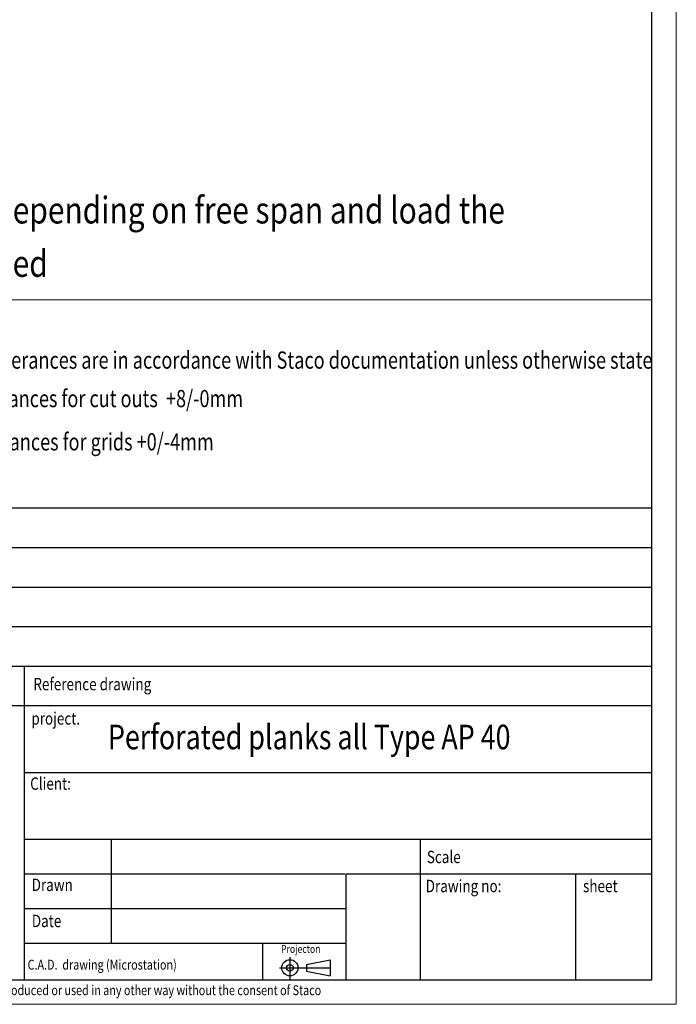
# Model space of a CAD drawing. Units: millimetres. Extents: x 45933 to 47082, y 5128 to 5940.
# Drawn here: x 46824 to 47082, y 5128 to 5515 of the extents above; entities that cross this region are included whole.
import ezdxf
from ezdxf.enums import TextEntityAlignment as Align

# ---------------------------------------------------------------- set-up
doc = ezdxf.new("R2010")
doc.units = ezdxf.units.MM
doc.header["$MEASUREMENT"] = 0
doc.linetypes.add('DGN Style 4', pattern=[73.249866, 36.602057, -18.301028, 0.045753, -18.301028])
for name, color, linetype, lineweight in [('Level 40', 7, 'Continuous', 0), ('Staco Netherlands', 7, 'Continuous', 0), ('Text 25 mm', 2, 'Continuous', 0), ('Text 50 mm', 2, 'Continuous', 30)]:
    doc.layers.add(name, color=color, linetype=linetype, lineweight=lineweight)
doc.styles.add('c 2.8 scale 1 10_1', font='arial.ttf', dxfattribs={"width": 0.821429, "height": 28})
doc.styles.add('Style-Arial', font='arial.ttf')
doc.styles.add('Style-Arial IF', font='txt')
doc.styles.add('Style-STANDARD', font='STANDARD.shx')

# ---------------------------------------------------------------- blocks, each defined once
blk = doc.blocks.new('*U199')
at = {"layer": 'Level 40', "color": 7, "linetype": 'Continuous', "lineweight": 0}
for p, q in [((574.56, -406.25), (574.56, 406.26)), ((191.48, -128.96), (564.89, -128.96)), ((-574.56, -406.25), (574.56, -406.25))]:
    blk.add_line(p, q, dxfattribs=at)
at = {"layer": 'Level 40', "color": 172, "linetype": 'Continuous', "lineweight": 30}
for p, q in [((564.89, -396.58), (564.89, 396.59)), ((318.02, -273.17), (318.02, -396.58)), ((564.89, -288.75), (191.48, -288.75)), ((318.02, -341.29), (564.89, -341.29)), ((352.2, -341.29), (352.2, -382.18)), ((473.75, -341.29), (473.75, -396.58)), ((444.54, -354.93), (444.54, -396.58)), ((444.54, -354.93), (473.75, -354.93)), ((534.85, -354.93), (534.85, -396.58)), ((411.72, -382.18), (411.72, -396.58)), ((-564.89, -396.58), (564.89, -396.58))]:
    blk.add_line(p, q, dxfattribs=at)
at = {"layer": 'Level 40', "color": 120, "linetype": 'Continuous', "lineweight": 30}
for p, q in [((191.48, -210.88), (564.89, -210.88)), ((191.48, -226.45), (564.89, -226.45)), ((191.48, -242.03), (564.89, -242.03)), ((191.48, -257.6), (564.89, -257.6)), ((191.48, -273.17), (564.89, -273.17)), ((318.02, -315.02), (564.89, -315.02)), ((318.02, -354.93), (444.13, -354.93)), ((473.75, -354.93), (564.89, -354.93)), ((318.02, -368.55), (444.54, -368.55)), ((318.02, -382.18), (444.54, -382.18))]:
    blk.add_line(p, q, dxfattribs=at)
at = {"layer": 'Level 40', "color": 12, "linetype": 'DGN Style 4', "lineweight": 30}
for p, q in [((422.55, -387.65), (422.55, -396.56)), ((418.48, -391.88), (438.46, -391.88))]:
    blk.add_line(p, q, dxfattribs=at)
at = {"layer": 'Level 40', "color": 4, "linetype": 'Continuous', "lineweight": 30}
for p, q in [((429.14, -390.55), (438.46, -388.69)), ((429.14, -390.55), (429.14, -393.21)), ((438.46, -388.69), (438.46, -395.07)), ((429.14, -393.21), (438.46, -395.07))]:
    blk.add_line(p, q, dxfattribs=at)
for radius in [3.19, 1.33]:
    blk.add_circle((422.55, -391.88), radius, dxfattribs=at)
at = {"layer": 'Level 40', "color": 7, "linetype": 'Continuous', "lineweight": 30, "style": 'Style-STANDARD'}
for s, height, width, p in [('Reference drawing', 4.8666, 0.799986, (321.64, -280.22)), ('project.', 4.867, 0.799986, (320.85, -293.74)), ('Client:', 4.867, 0.799986, (320.38, -319.39)), ('Scale', 4.867, 0.799986, (476.44, -348.26)), ('Drawn', 4.867, 0.799986, (320.96, -359.23)), ('Drawing no:', 4.8666, 0.799986, (475.98, -359.69)), ('sheet', 4.867, 0.799986, (537.87, -359.69)), ('Date', 4.867, 0.799986, (321.03, -373.44)), ('Projecton', 3.115, 0.799985, (419.08, -384.46)), ('C.A.D.  drawing (Microstation)', 3.8932, 0.800006, (319.38, -390.65))]:
    blk.add_text(s, height=height, dxfattribs=dict(at, width=width)).set_placement(p, align=Align.MIDDLE_LEFT)
at = {"layer": 'Level 40', "color": 7, "linetype": 'Continuous', "lineweight": 13, "char_height": 6.7709, "attachment_point": 4, "style": 'Style-Arial'}
for s, insert, line_spacing_factor in [('\\H1x;\\W0.771429;All tolerances are in accordance with Staco documentation unless otherwise state\\P\\P', (293.91, -157.08), 0.776524), ('\\H1x;\\W0.771429;Tolerances for cut outs  +8/-0mm       ', (294.51, -167.84), 0.6), ('\\H1x;\\W0.771429;Tolerances for grids +0/-4mm^I', (294.97, -184.86), 0.9)]:
    blk.add_mtext(s, dxfattribs=dict(at, insert=insert, line_spacing_factor=line_spacing_factor))
at = {"layer": 'Staco Netherlands', "color": 7, "linetype": 'Continuous', "lineweight": 0, "style": 'Style-STANDARD', "width": 0.799986}
blk.add_text('This drawing is property from Staco and may not be reproduced or used in any other way without the consent of Staco ', height=3.89326, dxfattribs=at).set_placement((201.31, -400.7), align=Align.MIDDLE_LEFT)
at = {"layer": 'Text 50 mm', "color": 1, "linetype": 'Continuous', "lineweight": 0, "style": 'Style-Arial IF', "width": 0.8}
blk.add_text('Perforated planks all Type AP 40', height=9.6727, dxfattribs=at).set_placement((350.98, -301.03), align=Align.MIDDLE_LEFT)

msp = doc.modelspace()

# ---------------------------------------------------------------- block references
at = {"layer": 'Level 40', "color": 7, "linetype": 'Continuous', "lineweight": 0}
msp.add_blockref('*U199', (46507.86, 5533.83), dxfattribs=at)

# ---------------------------------------------------------------- texts
at = {"layer": 'Text 25 mm', "color": 2, "linetype": 'Continuous', "lineweight": 0, "insert": (46701.66, 5419.15), "char_height": 10.5, "attachment_point": 4, "line_spacing_factor": 1.2, "style": 'c 2.8 scale 1 10_1'}
msp.add_mtext('\\H1x;\\W0.821429;* 43mm is standard, depending on free span and load the \\Pheight will be calculated\\P\\P', dxfattribs=at)

doc.saveas('drawing.dxf')
